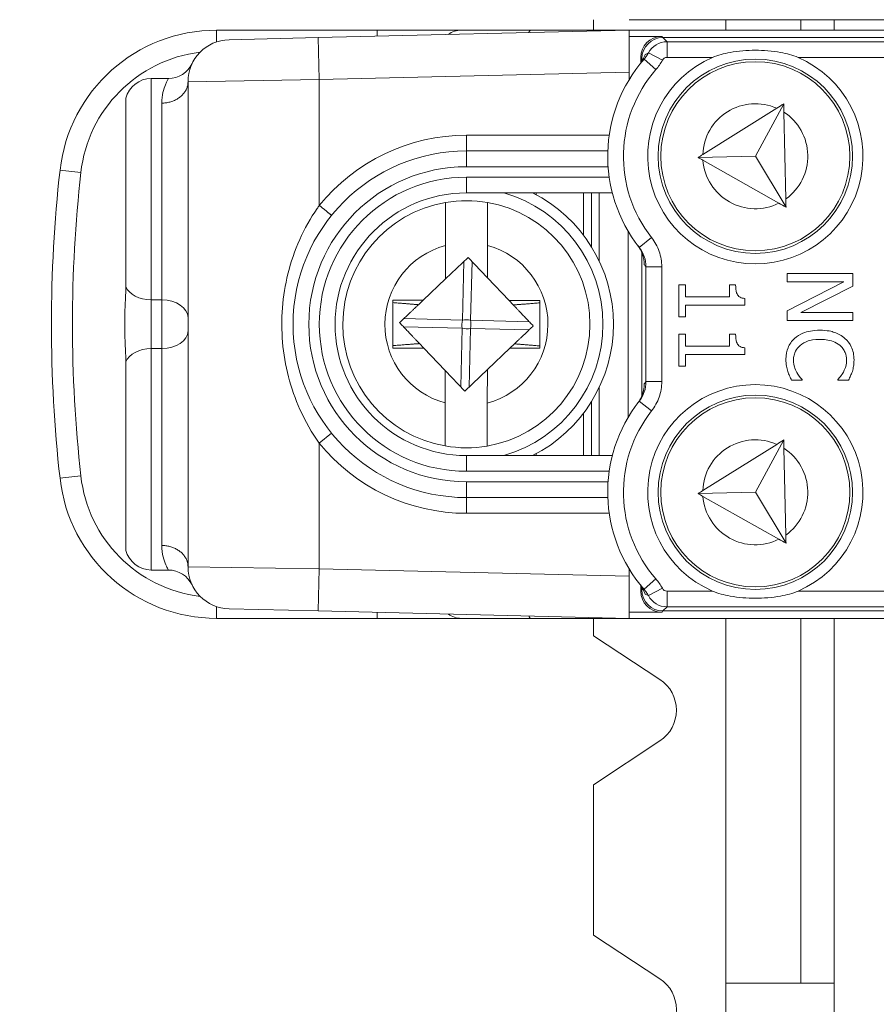
# Model space of a CAD drawing. Units: inches. Extents: x 0.5 to 49.8, y 0.5 to 38.3.
# Drawn here: x 41.9 to 42.7, y 22.5 to 23.4 of the extents above; entities that cross this region are included whole.
import ezdxf

# ---------------------------------------------------------------- set-up
doc = ezdxf.new("R2010")
doc.units = ezdxf.units.IN
doc.header["$LTSCALE"] = 4.571429
doc.header["$MEASUREMENT"] = 0
for name, color, linetype, lineweight in [('Dimension (ANSI)', 7, 'Continuous', 5), ('Hatch (ANSI)', 7, 'Continuous', 5), ('Visible (ANSI)', 7, 'Continuous', 5), ('Visible Narrow (ANSI)', 7, 'Continuous', 5)]:
    doc.layers.add(name, color=color, linetype=linetype, lineweight=lineweight)
doc.styles.add('Note Text (ANSI)', font='tahoma.ttf')
doc.dimstyles.new('Default (ANSI)', dxfattribs={"dimscale": 4.571429, "dimtxt": 0.045, "dimasz": 0.096, "dimexe": 0.063, "dimexo": 0.001, "dimgap": 0.031, "dimtad": 0, "dimtih": 1, "dimtoh": 1, "dimrnd": 1e-08, "dimzin": 4, "dimdsep": 46, "dimtxsty": 'Note Text (ANSI)', "dimblk": 'Filled-2', "dimcen": 0.09, "dimdle": 0.394, "dimclrd": 256, "dimclre": 256, "dimclrt": 256, "dimadec": 0, "dimazin": 1, "dimtfac": 2.666667, "dimtofl": 0, "dimtmove": 0, "dimatfit": 3, "dimldrblk": 'Filled-1', "dimfxl": 1, "dimtolj": 1, "dimtzin": 4, "dimlwd": -1, "dimlwe": -1, "dimarcsym": 0})

# ---------------------------------------------------------------- blocks, each defined once
blk = doc.blocks.new('Filled-2')
at = {"color": 0}
for p, q in [((0, 0), (-1, 0.1042)), ((-1, 0.1042), (-1, -0.1042)), ((-1, 0), (0, 0)), ((-1, -0.1042), (0, 0))]:
    blk.add_line(p, q, dxfattribs=at)
at = {"color": 0, "flags": 128}
blk.add_lwpolyline([(-1, -0.1042), (0, 0), (-1, 0.1042), (-1, -0.1042)], dxfattribs=at)
at = {"color": 0}
blk.add_solid([(-1, -0.1042), (0, 0), (-1, 0.1042), (-1, -0.1042)], dxfattribs=at)
blk = doc.blocks.new('*D27')
at = {"layer": 'Defpoints', "color": 0, "transparency": 16777216}
for p in [(44.78809, 26.30607), (41.52037, 24.5495), (44.78809, 18.56525)]:
    blk.add_point(p, dxfattribs=at)
at = {"layer": 'Dimension (ANSI)', "transparency": 16777216}
for p, q in [((41.52037, 24.55407), (41.52037, 26.59407)), ((44.78809, 18.56982), (44.78809, 26.59407)), ((41.95922, 26.30607), (42.6989, 26.30607)), ((44.34923, 26.30607), (43.60955, 26.30607))]:
    blk.add_line(p, q, dxfattribs=at)
at = {"layer": 'Dimension (ANSI)', "transparency": 16777216, "xscale": 0.4388571466718404, "yscale": 0.4388571466718404, "zscale": 0.4388571466718404, "rotation": 180}
blk.add_blockref('Filled-2', (41.52037, 26.30607), dxfattribs=at)
at = {"layer": 'Dimension (ANSI)', "transparency": 16777216, "xscale": 0.4388571466718404, "yscale": 0.4388571466718404, "zscale": 0.4388571466718404}
blk.add_blockref('Filled-2', (44.78809, 26.30607), dxfattribs=at)
at = {"layer": 'Dimension (ANSI)', "transparency": 16777216, "insert": (43.15423, 26.30607), "char_height": 0.205714, "attachment_point": 5, "style": 'Note Text (ANSI)'}
blk.add_mtext('\\A1; 3.27\\P[83]', dxfattribs=at)
blk = doc.blocks.new('Filled-1')
at = {"color": 0}
for p, q in [((0, 0), (-1, 0.1667)), ((-1, 0.1667), (-1, -0.1667)), ((-1, 0), (0, 0)), ((-1, -0.1667), (0, 0))]:
    blk.add_line(p, q, dxfattribs=at)
at = {"color": 0, "flags": 128}
blk.add_lwpolyline([(-1, -0.1667), (0, 0), (-1, 0.1667), (-1, -0.1667)], dxfattribs=at)
at = {"color": 0}
blk.add_solid([(-1, -0.1667), (0, 0), (-1, 0.1667), (-1, -0.1667)], dxfattribs=at)
blk = doc.blocks.new('*D28')
at = {"layer": 'Defpoints', "color": 0, "transparency": 16777216}
for p in [(41.23465, 24.5495), (40.562, 18.56525), (44.50237, 18.56525)]:
    blk.add_point(p, dxfattribs=at)
at = {"layer": 'Dimension (ANSI)', "transparency": 16777216}
for p, q in [((41.23008, 24.5495), (40.274, 24.5495)), ((40.562, 24.11064), (40.562, 22.00743)), ((40.562, 19.0041), (40.562, 21.10732)), ((44.4978, 18.56525), (40.274, 18.56525))]:
    blk.add_line(p, q, dxfattribs=at)
at = {"layer": 'Dimension (ANSI)', "transparency": 16777216, "xscale": 0.4388571466718404, "yscale": 0.4388571466718404, "zscale": 0.4388571466718404}
for p, rotation in [((40.562, 24.5495), 90), ((40.562, 18.56525), 270)]:
    blk.add_blockref('Filled-2', p, dxfattribs=dict(at, rotation=rotation))
at = {"layer": 'Dimension (ANSI)', "transparency": 16777216, "insert": (40.562, 21.55737), "char_height": 0.205714, "attachment_point": 5, "style": 'Note Text (ANSI)'}
blk.add_mtext('\\A1; 5.98\\P[152]', dxfattribs=at)

msp = doc.modelspace()

# ---------------------------------------------------------------- hatches: boundary and pattern name
at = {"layer": 'Hatch (ANSI)'}
h = msp.add_hatch(dxfattribs=at)
h.set_pattern_fill('ANSI31', color=256, scale=4.5714, angle=90, style=0)
edge = h.paths.add_edge_path()
edge.add_spline(control_points=[(44.21186, 25.26987), (44.21186, 25.27817), (44.21186, 25.28646), (44.21186, 25.30313), (44.21186, 25.3115), (44.21187, 25.31987)], knot_values=[-0.127, -0.127, -0.127, -0.127, -0.063783, -0.063783, 0, 0, 0, 0], degree=3, periodic=0)
edge.add_spline(control_points=[(44.21187, 25.31987), (44.21187, 25.32046), (44.2118, 25.32104), (44.21152, 25.32224), (44.21131, 25.32284), (44.21039, 25.32475), (44.20944, 25.32594), (44.20642, 25.3288), (44.20375, 25.33041), (44.19531, 25.33375), (44.1889, 25.33487), (44.18228, 25.33487)], knot_values=[-0.113871, -0.113871, -0.113871, -0.113871, -0.106914, -0.106914, -0.099398, -0.099398, -0.081829, -0.081829, -0.050414, -0.050414, 0, 0, 0, 0], degree=3, periodic=0)
edge.add_line((44.18228, 25.33487), (44.10647, 25.33487))
edge.add_line((44.10647, 25.33487), (44.10647, 25.42487))
edge.add_line((44.10647, 25.42487), (44.10647, 25.53487))
edge.add_line((44.10647, 25.53487), (43.53735, 25.53487))
edge.add_spline(control_points=[(43.53735, 25.53487), (43.4658, 25.53487), (43.39817, 25.53394), (43.2863, 25.5329), (43.25763, 25.53268), (43.21418, 25.53246), (43.20037, 25.53241), (43.17882, 25.53236), (43.17116, 25.53235), (43.157, 25.53234), (43.15052, 25.53234), (43.13626, 25.53235), (43.12851, 25.53237), (43.10644, 25.53242), (43.09222, 25.53247), (43.01155, 25.53289), (42.9466, 25.53366), (42.85073, 25.53456), (42.81014, 25.53487), (42.77111, 25.53487)], knot_values=[-1.836532, -1.836532, -1.836532, -1.836532, -1.286057, -1.286057, -1.085912, -1.085912, -0.991978, -0.991978, -0.940053, -0.940053, -0.896118, -0.896118, -0.843529, -0.843529, -0.746722, -0.746722, -0.297484, -0.297484, -0.000039, -0.000039, -0.000039, -0.000039], degree=3, periodic=0)
edge.add_line((42.77111, 25.53487), (42.20201, 25.53487))
edge.add_line((42.20201, 25.53487), (42.20201, 25.42487))
edge.add_line((42.20201, 25.42487), (42.20201, 25.33487))
edge.add_line((42.20201, 25.33487), (42.12611, 25.33487))
edge.add_spline(control_points=[(42.12611, 25.33487), (42.12242, 25.33487), (42.11865, 25.33452), (42.1109, 25.33294), (42.10721, 25.33163), (42.10221, 25.32883), (42.10054, 25.32756), (42.09841, 25.32522), (42.09766, 25.32414), (42.09677, 25.32196), (42.09655, 25.32093), (42.09655, 25.31987)], knot_values=[-0.071383, -0.071383, -0.071383, -0.071383, -0.053075, -0.053075, -0.032132, -0.032132, -0.01794, -0.01794, -0.008067, -0.008067, 0, 0, 0, 0], degree=3, periodic=0)
edge.add_line((42.09655, 25.31987), (42.09654, 25.26987))
edge.add_spline(control_points=[(42.09654, 25.26987), (42.09654, 25.26928), (42.09661, 25.26869), (42.09689, 25.26749), (42.09711, 25.26688), (42.09804, 25.26494), (42.09902, 25.26374), (42.10209, 25.26087), (42.10479, 25.25926), (42.11324, 25.25596), (42.11959, 25.25487), (42.12614, 25.25487)], knot_values=[-0.113851, -0.113851, -0.113851, -0.113851, -0.106856, -0.106856, -0.09929, -0.09929, -0.081536, -0.081536, -0.049915, -0.049915, -0.000014, -0.000014, -0.000014, -0.000014], degree=3, periodic=0)
edge.add_line((42.12614, 25.25487), (42.26682, 25.25487))
edge.add_line((42.26682, 25.25487), (42.26682, 25.21733))
edge.add_spline(control_points=[(42.26682, 25.21733), (42.26682, 25.21175), (42.26735, 25.20622), (42.26943, 25.19532), (42.27095, 25.19003), (42.27292, 25.18487)], knot_values=[-0.086118, -0.086118, -0.086118, -0.086118, -0.043648, -0.043648, -0.001599, -0.001599, -0.001599, -0.001599], degree=3, periodic=0)
edge.add_line((42.27292, 25.18487), (44.03553, 25.18487))
edge.add_spline(control_points=[(44.03553, 25.18487), (44.0375, 25.19003), (44.03902, 25.19532), (44.0411, 25.20622), (44.04163, 25.21175), (44.04163, 25.21733)], knot_values=[-0.084506, -0.084506, -0.084506, -0.084506, -0.042459, -0.042459, 0, 0, 0, 0], degree=3, periodic=0)
edge.add_line((44.04163, 25.21733), (44.04164, 25.25487))
edge.add_line((44.04164, 25.25487), (44.18229, 25.25487))
edge.add_spline(control_points=[(44.18229, 25.25487), (44.18602, 25.25487), (44.18982, 25.25523), (44.19757, 25.25682), (44.20124, 25.25813), (44.20601, 25.2608), (44.20776, 25.26205), (44.21001, 25.26452), (44.21076, 25.26561), (44.21165, 25.26779), (44.21187, 25.26881), (44.21186, 25.26987)], knot_values=[-0.082126, -0.082126, -0.082126, -0.082126, -0.059284, -0.059284, -0.033533, -0.033533, -0.017928, -0.017928, -0.008065, -0.008065, 0, 0, 0, 0], degree=3, periodic=0)
edge = h.paths.add_edge_path()
edge.add_spline(control_points=[(42.09654, 17.84487), (42.09654, 17.83657), (42.09654, 17.82828), (42.09654, 17.81161), (42.09654, 17.80324), (42.09655, 17.79487)], knot_values=[-0.127001, -0.127001, -0.127001, -0.127001, -0.063783, -0.063783, -0.000001, -0.000001, -0.000001, -0.000001], degree=3, periodic=0)
edge.add_spline(control_points=[(42.09655, 17.79487), (42.09655, 17.79428), (42.09662, 17.79369), (42.0969, 17.79249), (42.09711, 17.79188), (42.09805, 17.78995), (42.09902, 17.78875), (42.10209, 17.78587), (42.1048, 17.78426), (42.11324, 17.78096), (42.11959, 17.77987), (42.12614, 17.77987)], knot_values=[-0.113834, -0.113834, -0.113834, -0.113834, -0.106844, -0.106844, -0.099282, -0.099282, -0.081537, -0.081537, -0.049911, -0.049911, -0.00002, -0.00002, -0.00002, -0.00002], degree=3, periodic=0)
edge.add_line((42.12614, 17.77987), (42.20209, 17.77987))
edge.add_line((42.20209, 17.77987), (42.20209, 17.67987))
edge.add_line((42.20209, 17.67987), (42.20209, 17.57987))
edge.add_line((42.20209, 17.57987), (42.7711, 17.57987))
edge.add_spline(control_points=[(42.7711, 17.57987), (42.84265, 17.57987), (42.91028, 17.58081), (43.02216, 17.58184), (43.05083, 17.58206), (43.09428, 17.58228), (43.10808, 17.58233), (43.12963, 17.58238), (43.13729, 17.58239), (43.15145, 17.5824), (43.15793, 17.5824), (43.17219, 17.58239), (43.17994, 17.58238), (43.20201, 17.58233), (43.21623, 17.58227), (43.2969, 17.58185), (43.36185, 17.58109), (43.45772, 17.58018), (43.49831, 17.57987), (43.53734, 17.57987)], knot_values=[-1.836532, -1.836532, -1.836532, -1.836532, -1.286057, -1.286057, -1.085912, -1.085912, -0.991978, -0.991978, -0.940053, -0.940053, -0.896118, -0.896118, -0.843529, -0.843529, -0.746722, -0.746722, -0.297483, -0.297483, -0.000039, -0.000039, -0.000039, -0.000039], degree=3, periodic=0)
edge.add_line((43.53734, 17.57987), (44.10636, 17.57987))
edge.add_line((44.10636, 17.57987), (44.10636, 17.67987))
edge.add_line((44.10636, 17.67987), (44.10636, 17.77987))
edge.add_line((44.10636, 17.77987), (44.18231, 17.77987))
edge.add_spline(control_points=[(44.18231, 17.77987), (44.18602, 17.77987), (44.18979, 17.78022), (44.19755, 17.78181), (44.20124, 17.78311), (44.20625, 17.78591), (44.20791, 17.78719), (44.21004, 17.78952), (44.21079, 17.79061), (44.21168, 17.79279), (44.2119, 17.79381), (44.21191, 17.79487)], knot_values=[-0.071427, -0.071427, -0.071427, -0.071427, -0.053065, -0.053065, -0.032121, -0.032121, -0.017932, -0.017932, -0.008063, -0.008063, 0, 0, 0, 0], degree=3, periodic=0)
edge.add_line((44.21191, 17.79487), (44.21191, 17.84487))
edge.add_spline(control_points=[(44.21191, 17.84487), (44.21191, 17.84547), (44.21184, 17.84605), (44.21156, 17.84726), (44.21134, 17.84786), (44.21041, 17.8498), (44.20943, 17.851), (44.20636, 17.85387), (44.20366, 17.85548), (44.19521, 17.85878), (44.18886, 17.85987), (44.18232, 17.85987)], knot_values=[-0.113833, -0.113833, -0.113833, -0.113833, -0.106838, -0.106838, -0.099272, -0.099272, -0.081517, -0.081517, -0.049896, -0.049896, -0.000001, -0.000001, -0.000001, -0.000001], degree=3, periodic=0)
edge.add_line((44.18232, 17.85987), (44.04147, 17.85987))
edge.add_line((44.04147, 17.85987), (44.04148, 17.89742))
edge.add_spline(control_points=[(44.04148, 17.89742), (44.04148, 17.90299), (44.04094, 17.90853), (44.03886, 17.91942), (44.03733, 17.92472), (44.03537, 17.92987)], knot_values=[-0.08612, -0.08612, -0.08612, -0.08612, -0.043652, -0.043652, -0.001597, -0.001597, -0.001597, -0.001597], degree=3, periodic=0)
edge.add_line((44.03537, 17.92987), (42.27308, 17.92987))
edge.add_spline(control_points=[(42.27308, 17.92987), (42.27112, 17.92472), (42.26959, 17.91942), (42.26751, 17.90852), (42.26698, 17.90299), (42.26698, 17.89742)], knot_values=[-0.084506, -0.084506, -0.084506, -0.084506, -0.042459, -0.042459, 0, 0, 0, 0], degree=3, periodic=0)
edge.add_line((42.26698, 17.89742), (42.26698, 17.85987))
edge.add_line((42.26698, 17.85987), (42.12614, 17.85987))
edge.add_spline(control_points=[(42.12614, 17.85987), (42.12243, 17.85987), (42.11865, 17.85952), (42.1109, 17.85794), (42.1072, 17.85663), (42.1022, 17.85383), (42.10053, 17.85256), (42.0984, 17.85022), (42.09765, 17.84914), (42.09676, 17.84696), (42.09654, 17.84593), (42.09654, 17.84487)], knot_values=[-0.071431, -0.071431, -0.071431, -0.071431, -0.053071, -0.053071, -0.032129, -0.032129, -0.017938, -0.017938, -0.008066, -0.008066, 0, 0, 0, 0], degree=3, periodic=0)

# ---------------------------------------------------------------- linework, layer by layer
at = {"layer": 'Visible (ANSI)'}
for p, q in [((42.46518, 23.42737), (42.46518, 23.43737)), ((43.80918, 23.43737), (42.49928, 23.43737)), ((42.66268, 23.43737), (42.66268, 23.42737)), ((42.25923, 23.42737), (42.10646, 23.42737)), ((42.11827, 23.4183), (42.20327, 23.42032)), ((42.49923, 23.42737), (42.20327, 23.42032)), ((42.33923, 23.42737), (42.25923, 23.42737)), ((42.33923, 23.42737), (42.40593, 23.42737)), ((42.49928, 23.42737), (42.40593, 23.42737)), ((42.49923, 23.42737), (42.49923, 23.38736)), ((42.49928, 23.42737), (42.49923, 23.42737)), ((42.49923, 23.42144), (42.49928, 23.42144)), ((43.80918, 23.42737), (42.49928, 23.42737)), ((42.49928, 23.42144), (42.49928, 23.42737)), ((42.53016, 23.42144), (42.49928, 23.42144)), ((43.77723, 23.42037), (42.53122, 23.42037)), ((42.51016, 23.40144), (42.51016, 23.39604)), ((42.51123, 23.40037), (42.51123, 23.39765)), ((42.06059, 23.38137), (42.04423, 23.38137)), ((42.49923, 23.38045), (42.49923, 23.38736)), ((42.07923, 23.37831), (42.07923, 22.91643)), ((42.02002, 23.36262), (42.02002, 23.1832)), ((42.64622, 23.3572), (42.61936, 23.30737)), ((42.63958, 23.35304), (42.56925, 23.30901)), ((42.64826, 23.26666), (42.6464, 23.34934)), ((42.47881, 23.31237), (42.34423, 23.31237)), ((42.61936, 23.30737), (42.56467, 23.30614)), ((42.64844, 23.2588), (42.61936, 23.30737)), ((42.56938, 23.30348), (42.64161, 23.26266)), ((42.34423, 23.27237), (42.48316, 23.27237)), ((42.41073, 23.27237), (42.41073, 23.27057)), ((42.45573, 23.23203), (42.45573, 23.27237)), ((42.46323, 23.22112), (42.46323, 23.27237)), ((42.47073, 23.27237), (42.47073, 23.20735)), ((42.49823, 23.05878), (42.49823, 23.23596)), ((42.3243, 23.19054), (42.32436, 23.22241)), ((42.36437, 23.22233), (42.36431, 23.19153)), ((42.51123, 23.21548), (42.51123, 23.07926)), ((42.34577, 23.21099), (42.3243, 23.19054)), ((42.36431, 23.19153), (42.34577, 23.21099)), ((42.71207, 23.19561), (42.64948, 23.19561)), ((42.64948, 23.19561), (42.64948, 23.18785)), ((42.71207, 23.18379), (42.71207, 23.19561)), ((42.3243, 23.19054), (42.30294, 23.1702)), ((42.38477, 23.17005), (42.36431, 23.19153)), ((42.5528, 23.18486), (42.54641, 23.18486)), ((42.54641, 23.18486), (42.54641, 23.15432)), ((42.5528, 23.1735), (42.5528, 23.18486)), ((42.60048, 23.18486), (42.59475, 23.18486)), ((42.59475, 23.18486), (42.59475, 23.1735)), ((42.64948, 23.18785), (42.70345, 23.18785)), ((42.70345, 23.18785), (42.64948, 23.16015)), ((42.66251, 23.15858), (42.71207, 23.18379)), ((42.27427, 23.17025), (42.27418, 23.12475)), ((42.30294, 23.1702), (42.27427, 23.17025)), ((42.30294, 23.1702), (42.29855, 23.16601)), ((42.41427, 23.16999), (42.38477, 23.17005)), ((42.38886, 23.16576), (42.38477, 23.17005)), ((42.41418, 23.12449), (42.41427, 23.16999)), ((42.59475, 23.1735), (42.5528, 23.1735)), ((42.60921, 23.16543), (42.60921, 23.17192)), ((42.01923, 23.1593), (42.01923, 23.13544)), ((42.5528, 23.15432), (42.5528, 23.16543)), ((42.5528, 23.16543), (42.60921, 23.16543)), ((42.64948, 23.16015), (42.64948, 23.15082)), ((42.71207, 23.15858), (42.66251, 23.15858)), ((42.71207, 23.15082), (42.71207, 23.15858)), ((42.54641, 23.15432), (42.5528, 23.15432)), ((42.64948, 23.15082), (42.71207, 23.15082)), ((42.5528, 23.13788), (42.54641, 23.13788)), ((42.54641, 23.13788), (42.54641, 23.10735)), ((42.5528, 23.12652), (42.5528, 23.13788)), ((42.60048, 23.13788), (42.59475, 23.13788)), ((42.59475, 23.13788), (42.59475, 23.12652)), ((42.29959, 23.12898), (42.30368, 23.12469)), ((42.38551, 23.12455), (42.3899, 23.12873)), ((42.27418, 23.12475), (42.30368, 23.12469)), ((42.30368, 23.12469), (42.32414, 23.10321)), ((42.36415, 23.1042), (42.38551, 23.12455)), ((42.38551, 23.12455), (42.41418, 23.12449)), ((42.59475, 23.12652), (42.5528, 23.12652)), ((42.60921, 23.11846), (42.60921, 23.12495)), ((42.02002, 23.11154), (42.02002, 22.93212)), ((42.5528, 23.10735), (42.5528, 23.11846)), ((42.5528, 23.11846), (42.60921, 23.11846)), ((42.32409, 23.07241), (42.32414, 23.10321)), ((42.32414, 23.10321), (42.34268, 23.08375)), ((42.34268, 23.08375), (42.36415, 23.1042)), ((42.36415, 23.1042), (42.36409, 23.07234)), ((42.54641, 23.10735), (42.5528, 23.10735)), ((42.65374, 23.09421), (42.66368, 23.09421)), ((42.66368, 23.09421), (42.66368, 23.09482)), ((42.69787, 23.09487), (42.69787, 23.09421)), ((42.69787, 23.09421), (42.70791, 23.09421)), ((42.47073, 23.08739), (42.47073, 23.02237)), ((42.46323, 23.02237), (42.46323, 23.07362)), ((42.45573, 23.02237), (42.45573, 23.06271)), ((42.64622, 23.0372), (42.61936, 22.98737)), ((42.63958, 23.03304), (42.56925, 22.98901)), ((42.64826, 22.94666), (42.6464, 23.02934)), ((42.48316, 23.02237), (42.34423, 23.02237)), ((42.41073, 23.02417), (42.41073, 23.02237)), ((42.34423, 22.98237), (42.47881, 22.98237)), ((42.61936, 22.98737), (42.56467, 22.98614)), ((42.56938, 22.98348), (42.64161, 22.94266)), ((42.64844, 22.9388), (42.61936, 22.98737)), ((42.06059, 22.91337), (42.04423, 22.91337)), ((42.49923, 22.90738), (42.49923, 22.91429)), ((42.49923, 22.90738), (42.49923, 22.86737)), ((42.51016, 22.89871), (42.51016, 22.8933)), ((42.51123, 22.89709), (42.51123, 22.89437)), ((42.20327, 22.87442), (42.11827, 22.87644)), ((42.10646, 22.86737), (42.25923, 22.86737)), ((42.20327, 22.87442), (42.49923, 22.86737)), ((42.25923, 22.86737), (42.33923, 22.86737)), ((42.40593, 22.86737), (42.33923, 22.86737)), ((42.40593, 22.86737), (42.49928, 22.86737)), ((42.46518, 22.85079), (42.46518, 22.86737)), ((42.49923, 22.87331), (42.49928, 22.87331)), ((42.49928, 22.86737), (42.49923, 22.86737)), ((42.49928, 22.87331), (42.53016, 22.87331)), ((42.49928, 22.86737), (42.49928, 22.87331)), ((43.80918, 22.86737), (42.49928, 22.86737)), ((42.53122, 22.87437), (43.77723, 22.87437)), ((42.66268, 22.86737), (42.66268, 22.51987)), ((42.46518, 22.85079), (42.52842, 22.80909)), ((42.52842, 22.75065), (42.46518, 22.70895)), ((42.46518, 22.56579), (42.46518, 22.70895)), ((42.46518, 22.56579), (42.52842, 22.52409)), ((42.59118, 22.51987), (42.59118, 22.46987)), ((42.59118, 22.51987), (42.66268, 22.51987)), ((42.66268, 22.51987), (42.69418, 22.51987)), ((42.69418, 22.46987), (42.69418, 22.51987))]:
    msp.add_line(p, q, dxfattribs=at)
for centre, radius in [((42.61923, 23.30737), 0.0925), ((42.61923, 23.30737), 0.09), ((42.61923, 22.98737), 0.0925), ((42.61923, 22.98737), 0.09)]:
    msp.add_circle(centre, radius, dxfattribs=at)
for centre, radius, start, end in [((42.10646, 23.27737), 0.15, 90, 173.63156), ((42.33923, 23.40737), 0.02, 90, 127.33745), ((42.11923, 23.37831), 0.04, 91.3639, 180), ((42.61923, 23.30737), 0.1025, 113.40083, 66.59917), ((42.06059, 23.40637), 0.025, 270, 334.426), ((42.61923, 23.30737), 0.1405, 138.88769, 218.15242), ((42.04423, 23.35637), 0.025, 90, 165.52249), ((42.34423, 23.14737), 0.165, 90, 270), ((43.27123, 23.14737), 1.322, 173.63156, 186.36844), ((42.34423, 23.14737), 0.125, 90, 270), ((42.34423, 23.14737), 0.14, 296.7655, 63.2345), ((42.34423, 23.14737), 0.11762, 99.68845, 260.10383), ((42.34423, 23.14737), 0.11762, 80.10383, 99.68845), ((42.34423, 23.14737), 0.11762, 279.68845, 80.10383), ((42.61923, 22.98737), 0.1025, 293.40083, 246.59917), ((42.61923, 22.98737), 0.1405, 141.84758, 221.11231), ((42.34423, 23.14737), 0.11762, 260.10383, 279.68845), ((42.10646, 23.01737), 0.15, 186.36844, 270), ((42.04423, 22.93837), 0.025, 194.47751, 270), ((42.06059, 22.88837), 0.025, 25.574, 90), ((42.11923, 22.91643), 0.04, 180, 268.6361), ((42.33923, 22.88737), 0.02, 232.66255, 270), ((42.50915, 22.77987), 0.035, 303.3985, 56.6015), ((42.50915, 22.49487), 0.035, 303.3985, 56.6015)]:
    msp.add_arc(centre, radius, start, end, dxfattribs=at)
for centre, major_axis in [((42.53016, 23.40143), (-0.01415, 0.01415)), ((42.53123, 23.40037), (-0.01415, 0.01415)), ((42.53123, 22.89438), (-0.01415, -0.01415)), ((42.53016, 22.89331), (-0.01415, -0.01415))]:
    msp.add_ellipse(centre, major_axis=major_axis, ratio=0.999695, start_param=5.497939, end_param=7.068431, dxfattribs=at)
for points, knots in [([(42.51437, 23.40434), (42.51382, 23.40275), (42.51311, 23.40103), (42.51174, 23.39849), (42.51127, 23.3977), (42.51025, 23.39614), (42.50971, 23.39539), (42.50913, 23.39466)], [0, 0, 0, 0, 0.01649179, 0.01649179, 0.02392911, 0.02392911, 0.03103239, 0.03103239, 0.03103239, 0.03103239]), ([(42.57852, 23.40144), (42.58366, 23.40367), (42.5893, 23.40514), (42.60318, 23.40766), (42.61154, 23.40824), (42.62691, 23.40824), (42.63527, 23.40766), (42.64915, 23.40514), (42.65479, 23.40367), (42.65993, 23.40144)], [0.1824809, 0.1824809, 0.1824809, 0.1824809, 0.2249394, 0.2249394, 0.2835052, 0.2835052, 0.3420711, 0.3420711, 0.3845296, 0.3845296, 0.3845296, 0.3845296]), ([(42.32436, 23.22241), (42.32437, 23.22753), (42.32438, 23.23357), (42.32439, 23.24295), (42.3244, 23.24797), (42.32442, 23.25504), (42.32442, 23.25836), (42.32443, 23.26216), (42.32443, 23.26331), (42.32443, 23.26331)], [0.4635785, 0.4635785, 0.4635785, 0.4635785, 0.5026436, 0.5026436, 0.540817, 0.540817, 0.5784789, 0.5784789, 0.6158595, 0.6158595, 0.6158595, 0.6158595]), ([(42.36444, 23.26324), (42.36444, 23.26324), (42.36444, 23.26208), (42.36443, 23.25829), (42.36443, 23.25497), (42.36441, 23.2479), (42.3644, 23.24288), (42.36439, 23.2335), (42.36438, 23.22746), (42.36437, 23.22233)], [0, 0, 0, 0, 0.0373805, 0.0373805, 0.0750424, 0.0750424, 0.1132158, 0.1132158, 0.1522809, 0.1522809, 0.1522809, 0.1522809]), ([(42.50723, 23.22253), (42.50816, 23.22131), (42.50896, 23.22005), (42.51056, 23.21714), (42.51125, 23.21553), (42.5129, 23.21081), (42.51349, 23.20744), (42.51357, 23.20407)], [0, 0, 0, 0, 0.01170071, 0.01170071, 0.02682345, 0.02682345, 0.05911793, 0.05911793, 0.05911793, 0.05911793]), ([(42.60921, 23.17192), (42.60836, 23.17199), (42.60751, 23.17212), (42.60598, 23.17253), (42.60529, 23.17279), (42.60395, 23.17354), (42.60334, 23.17402), (42.60254, 23.17499), (42.60197, 23.17577), (42.60072, 23.17945), (42.60048, 23.18218), (42.60048, 23.18486)], [-0.1048981, -0.1048981, -0.1048981, -0.1048981, -0.0795755, -0.0795755, -0.0577188, -0.0577188, -0.0340306, -0.0340306, -0.0203796, -0.0203796, 0, 0, 0, 0]), ([(42.01923, 23.1593), (42.01923, 23.15934), (42.01923, 23.15939), (42.01923, 23.16104), (42.01926, 23.16264), (42.01948, 23.16874), (42.02002, 23.17514), (42.02002, 23.1832)], [-0.00041815, -0.00041815, -0.00041815, -0.00041815, 0, 0, 0.01489088, 0.01489088, 0.05746518, 0.05746518, 0.05746518, 0.05746518]), ([(42.60921, 23.12495), (42.60836, 23.12502), (42.60751, 23.12515), (42.60598, 23.12556), (42.60529, 23.12582), (42.60395, 23.12656), (42.60334, 23.12705), (42.60254, 23.12801), (42.60197, 23.12879), (42.60072, 23.13247), (42.60048, 23.13521), (42.60048, 23.13788)], [-0.1048981, -0.1048981, -0.1048981, -0.1048981, -0.0795755, -0.0795755, -0.0577188, -0.0577188, -0.0340306, -0.0340306, -0.0203796, -0.0203796, 0, 0, 0, 0]), ([(42.68072, 23.14169), (42.67399, 23.14169), (42.6688, 23.14058), (42.66165, 23.13762), (42.65892, 23.13599), (42.65658, 23.13383)], [-0.05898785, -0.05898785, -0.05898785, -0.05898785, -0.02430964, -0.02430964, 0, 0, 0, 0]), ([(42.70457, 23.13388), (42.70159, 23.1365), (42.69817, 23.1384), (42.69215, 23.14047), (42.68782, 23.14169), (42.68072, 23.14169)], [-0.1434093, -0.1434093, -0.1434093, -0.1434093, -0.0540704, -0.0540704, 0, 0, 0, 0]), ([(42.02002, 23.11154), (42.02002, 23.11955), (42.0195, 23.12581), (42.01927, 23.13175), (42.01923, 23.13352), (42.01923, 23.13535), (42.01923, 23.1354), (42.01923, 23.13544)], [0.0322915, 0.0322915, 0.0322915, 0.0322915, 0.1305355, 0.1305355, 0.1716075, 0.1716075, 0.1726469, 0.1726469, 0.1726469, 0.1726469]), ([(42.65658, 23.13383), (42.65523, 23.13259), (42.65402, 23.13123), (42.65194, 23.12822), (42.65109, 23.12662), (42.64937, 23.1223), (42.64836, 23.11863), (42.64836, 23.11369)], [-0.08648425, -0.08648425, -0.08648425, -0.08648425, -0.06205653, -0.06205653, -0.03767598, -0.03767598, 0, 0, 0, 0]), ([(42.6618, 23.12723), (42.6641, 23.12916), (42.6668, 23.13052), (42.67127, 23.13201), (42.67473, 23.13302), (42.68072, 23.13302)], [-0.1253765, -0.1253765, -0.1253765, -0.1253765, -0.0456708, -0.0456708, 0, 0, 0, 0]), ([(42.68072, 23.13302), (42.68445, 23.13302), (42.68888, 23.13259), (42.69554, 23.13015), (42.69774, 23.129), (42.69965, 23.12744)], [-0.05403057, -0.05403057, -0.05403057, -0.05403057, -0.01878067, -0.01878067, 0, 0, 0, 0]), ([(42.71319, 23.11354), (42.71319, 23.11574), (42.71299, 23.11794), (42.7121, 23.12213), (42.71145, 23.12407), (42.7091, 23.12899), (42.70709, 23.13163), (42.70457, 23.13388)], [-0.05842685, -0.05842685, -0.05842685, -0.05842685, -0.04158115, -0.04158115, -0.02576363, -0.02576363, 0, 0, 0, 0]), ([(42.65556, 23.11359), (42.65556, 23.11502), (42.65572, 23.11645), (42.65643, 23.11948), (42.65699, 23.12083), (42.65856, 23.12392), (42.66002, 23.12571), (42.6618, 23.12723)], [-0.03379266, -0.03379266, -0.03379266, -0.03379266, -0.0264543, -0.0264543, -0.01786845, -0.01786845, 0, 0, 0, 0]), ([(42.69965, 23.12744), (42.70075, 23.12649), (42.70175, 23.12543), (42.70346, 23.12311), (42.70416, 23.12187), (42.70564, 23.11834), (42.70609, 23.11601), (42.70609, 23.11359)], [-0.04023857, -0.04023857, -0.04023857, -0.04023857, -0.02922453, -0.02922453, -0.01843596, -0.01843596, 0, 0, 0, 0]), ([(42.64836, 23.11369), (42.64836, 23.11158), (42.64847, 23.10939), (42.64915, 23.10588), (42.64963, 23.10419), (42.65019, 23.10253)], [-0.02722433, -0.02722433, -0.02722433, -0.02722433, -0.01334632, -0.01334632, 0, 0, 0, 0]), ([(42.65866, 23.10146), (42.65771, 23.10318), (42.65699, 23.10504), (42.65618, 23.10786), (42.65556, 23.11012), (42.65556, 23.11359)], [-0.07897756, -0.07897756, -0.07897756, -0.07897756, -0.02638101, -0.02638101, 0, 0, 0, 0]), ([(42.70609, 23.11359), (42.70609, 23.11142), (42.70587, 23.10919), (42.70495, 23.10611), (42.70433, 23.10415), (42.7031, 23.10192)], [-0.05968782, -0.05968782, -0.05968782, -0.05968782, -0.01945563, -0.01945563, 0, 0, 0, 0]), ([(42.71157, 23.10253), (42.71207, 23.10419), (42.71245, 23.10591), (42.71288, 23.1085), (42.71319, 23.11053), (42.71319, 23.11354)], [-0.06769594, -0.06769594, -0.06769594, -0.06769594, -0.02288126, -0.02288126, 0, 0, 0, 0]), ([(42.65019, 23.10253), (42.65065, 23.10106), (42.65121, 23.0995), (42.65252, 23.09682), (42.65313, 23.09552), (42.65374, 23.09421)], [-0.02272093, -0.02272093, -0.02272093, -0.02272093, -0.01097963, -0.01097963, 0, 0, 0, 0]), ([(42.66368, 23.09482), (42.6629, 23.0956), (42.66203, 23.09663), (42.66096, 23.09796), (42.65995, 23.09923), (42.65866, 23.10146)], [-0.05482976, -0.05482976, -0.05482976, -0.05482976, -0.01967361, -0.01967361, 0, 0, 0, 0]), ([(42.7031, 23.10192), (42.70229, 23.10047), (42.70136, 23.09899), (42.69951, 23.09675), (42.69871, 23.09579), (42.69787, 23.09487)], [-0.02216356, -0.02216356, -0.02216356, -0.02216356, -0.00950345, -0.00950345, 0, 0, 0, 0]), ([(42.70791, 23.09421), (42.70865, 23.09558), (42.70934, 23.09697), (42.71029, 23.09912), (42.71095, 23.10063), (42.71157, 23.10253)], [-0.04493782, -0.04493782, -0.04493782, -0.04493782, -0.01520109, -0.01520109, 0, 0, 0, 0]), ([(42.51357, 23.09067), (42.5135, 23.08736), (42.51292, 23.08406), (42.51134, 23.07945), (42.5107, 23.07792), (42.50949, 23.07564), (42.50908, 23.07493), (42.50819, 23.07354), (42.50773, 23.07287), (42.50723, 23.07221)], [0, 0, 0, 0, 0.04262105, 0.04262105, 0.06202862, 0.06202862, 0.07075909, 0.07075909, 0.07915186, 0.07915186, 0.07915186, 0.07915186]), ([(42.32401, 23.0315), (42.32401, 23.0315), (42.32401, 23.03266), (42.32402, 23.03645), (42.32403, 23.03977), (42.32404, 23.04684), (42.32405, 23.05186), (42.32406, 23.06124), (42.32408, 23.06728), (42.32409, 23.07241)], [0, 0, 0, 0, 0.0373805, 0.0373805, 0.0750424, 0.0750424, 0.1132158, 0.1132158, 0.1522809, 0.1522809, 0.1522809, 0.1522809]), ([(42.36409, 23.07234), (42.36409, 23.06721), (42.36407, 23.06117), (42.36406, 23.05179), (42.36405, 23.04677), (42.36404, 23.0397), (42.36403, 23.03638), (42.36402, 23.03259), (42.36402, 23.03143), (42.36402, 23.03143)], [0.4635785, 0.4635785, 0.4635785, 0.4635785, 0.5026436, 0.5026436, 0.540817, 0.540817, 0.5784789, 0.5784789, 0.6158595, 0.6158595, 0.6158595, 0.6158595]), ([(42.50913, 22.90008), (42.51009, 22.89888), (42.51093, 22.89763), (42.51286, 22.8943), (42.51373, 22.89227), (42.51437, 22.8904)], [0, 0, 0, 0, 0.01173622, 0.01173622, 0.0310362, 0.0310362, 0.0310362, 0.0310362]), ([(42.65993, 22.8933), (42.65479, 22.89108), (42.64915, 22.8896), (42.63527, 22.88708), (42.62691, 22.8865), (42.61154, 22.8865), (42.60318, 22.88708), (42.5893, 22.8896), (42.58366, 22.89108), (42.57852, 22.8933)], [0.1824809, 0.1824809, 0.1824809, 0.1824809, 0.2249394, 0.2249394, 0.2835052, 0.2835052, 0.3420711, 0.3420711, 0.3845296, 0.3845296, 0.3845296, 0.3845296])]:
    msp.add_open_spline(points, degree=3, knots=knots, dxfattribs=at)
for points in [[(42.64622, 23.3572), (42.64402, 23.35582), (42.6418, 23.35444), (42.63958, 23.35304)], [(42.6464, 23.34934), (42.64634, 23.35198), (42.64628, 23.3546), (42.64622, 23.3572)], [(42.56925, 23.30901), (42.56772, 23.30805), (42.56619, 23.3071), (42.56467, 23.30614)], [(42.56467, 23.30614), (42.56624, 23.30526), (42.56781, 23.30437), (42.56938, 23.30348)], [(42.64161, 23.26266), (42.6439, 23.26137), (42.64617, 23.26008), (42.64844, 23.2588)], [(42.64844, 23.2588), (42.64838, 23.26141), (42.64832, 23.26403), (42.64826, 23.26666)], [(42.64622, 23.0372), (42.64402, 23.03582), (42.6418, 23.03444), (42.63958, 23.03304)], [(42.6464, 23.02934), (42.64634, 23.03198), (42.64628, 23.0346), (42.64622, 23.0372)], [(42.56925, 22.98901), (42.56772, 22.98805), (42.56619, 22.9871), (42.56467, 22.98614)], [(42.56467, 22.98614), (42.56624, 22.98526), (42.56781, 22.98437), (42.56938, 22.98348)], [(42.64161, 22.94266), (42.6439, 22.94137), (42.64617, 22.94008), (42.64844, 22.9388)], [(42.64844, 22.9388), (42.64838, 22.94141), (42.64832, 22.94403), (42.64826, 22.94666)]]:
    msp.add_open_spline(points, degree=3, dxfattribs=at)
for points, weights in [([(42.29855, 23.16601), (42.2888, 23.16679), (42.27426, 23.16798)], [2.49069827942, 2.16856566931, 1.8100785831]), ([(42.2806, 23.14892), (42.29071, 23.15855), (42.29855, 23.16601)], [1.72953964401, 1.90236950953, 1.99180961123]), ([(42.41426, 23.16773), (42.39892, 23.16652), (42.38886, 23.16576)], [1.8100785831, 2.19251497005, 2.53357718913]), ([(42.38886, 23.16576), (42.39705, 23.15716), (42.40785, 23.14582)], [2.01449331604, 1.92576196357, 1.72953964401]), ([(42.29959, 23.12898), (42.2914, 23.13758), (42.2806, 23.14892)], [2.01449331604, 1.92576196357, 1.72953964401]), ([(42.40785, 23.14582), (42.39774, 23.1362), (42.3899, 23.12873)], [1.72953964401, 1.90236950953, 1.99180961123]), ([(42.27419, 23.12702), (42.28953, 23.12822), (42.29959, 23.12898)], [1.8100785831, 2.19251497005, 2.53357718913]), ([(42.41419, 23.12676), (42.39966, 23.12796), (42.3899, 23.12873)], [1.8100785831, 2.1685656693, 2.49069827941])]:
    msp.add_rational_spline(points, weights, degree=2, dxfattribs=at)
at = {"layer": 'Visible Narrow (ANSI)'}
for p, q in [((42.59118, 23.42737), (42.59118, 23.43737)), ((42.69418, 23.42737), (42.69418, 23.43737)), ((42.10646, 23.41622), (42.10646, 23.42737)), ((42.20423, 23.38034), (42.20327, 23.42032)), ((42.25923, 23.42166), (42.25923, 23.42737)), ((42.53122, 23.42037), (42.53016, 23.42144)), ((42.53516, 23.41644), (42.53122, 23.42037)), ((42.53516, 23.41644), (42.53516, 23.40144)), ((42.74704, 23.41644), (42.53516, 23.41644)), ((42.51016, 23.40144), (42.51123, 23.40037)), ((42.51222, 23.39938), (42.51123, 23.40037)), ((42.51743, 23.40569), (42.53072, 23.39875)), ((42.53516, 23.40144), (42.57852, 23.40144)), ((42.65993, 23.40144), (42.74704, 23.40144)), ((42.51337, 23.39976), (42.52467, 23.38989)), ((42.04423, 23.38137), (42.04423, 23.17059)), ((42.20423, 23.38034), (42.49923, 23.38736)), ((42.20423, 23.38034), (42.07923, 23.37831)), ((42.20423, 23.26051), (42.20423, 23.38034)), ((42.05423, 23.17059), (42.05423, 23.35796)), ((42.34423, 23.31237), (42.34423, 23.32737)), ((42.48016, 23.32737), (42.34423, 23.32737)), ((42.34423, 23.31237), (42.34423, 23.29737)), ((42.34423, 23.29737), (42.47908, 23.29737)), ((41.97726, 23.29179), (41.95738, 23.29401)), ((42.48016, 23.28737), (42.34423, 23.28737)), ((42.34423, 23.28737), (42.34423, 23.27237)), ((42.50874, 23.22058), (42.52054, 23.22984)), ((42.3404, 23.15139), (42.34176, 23.20717)), ((42.3496, 23.20698), (42.34824, 23.1512)), ((42.51516, 23.20203), (42.53016, 23.20203)), ((42.51516, 23.20203), (42.51516, 23.09272)), ((42.53016, 23.09272), (42.53016, 23.20203)), ((42.04423, 23.12416), (42.04423, 23.17059)), ((42.05423, 23.17059), (42.04423, 23.17059)), ((42.05423, 23.17059), (42.05423, 23.12416)), ((42.28462, 23.15274), (42.3404, 23.15139)), ((42.34824, 23.1512), (42.40402, 23.14984)), ((42.34021, 23.14355), (42.28443, 23.1449)), ((42.33885, 23.08777), (42.34021, 23.14355)), ((42.34805, 23.14335), (42.3467, 23.08758)), ((42.40383, 23.142), (42.34805, 23.14335)), ((42.04423, 23.12416), (42.04423, 22.91337)), ((42.05423, 23.12416), (42.04423, 23.12416)), ((42.05423, 22.93678), (42.05423, 23.12416)), ((42.51516, 23.09272), (42.53016, 23.09272)), ((42.50874, 23.07417), (42.52054, 23.0649)), ((42.21589, 23.04366), (42.20423, 23.03423)), ((42.20423, 22.91441), (42.20423, 23.03423)), ((42.34423, 23.00737), (42.34423, 23.02237)), ((42.34423, 23.00737), (42.48016, 23.00737)), ((41.97726, 23.00295), (41.95738, 23.00073)), ((42.47908, 22.99737), (42.34423, 22.99737)), ((42.34423, 22.98237), (42.34423, 22.99737)), ((42.34423, 22.98237), (42.34423, 22.96737)), ((42.34423, 22.96737), (42.48016, 22.96737)), ((42.07923, 22.91643), (42.20423, 22.91441)), ((42.20423, 22.91441), (42.20327, 22.87442)), ((42.49923, 22.90738), (42.20423, 22.91441)), ((42.51337, 22.89499), (42.52467, 22.90485)), ((42.51123, 22.89437), (42.51016, 22.8933)), ((42.51222, 22.89536), (42.51123, 22.89437)), ((42.51743, 22.88905), (42.53072, 22.89599)), ((42.57852, 22.8933), (42.53516, 22.8933)), ((42.53516, 22.8783), (42.53516, 22.8933)), ((42.74704, 22.8933), (42.65993, 22.8933)), ((42.10646, 22.87852), (42.10646, 22.86737)), ((42.53122, 22.87437), (42.53516, 22.8783)), ((42.53516, 22.8783), (42.74704, 22.8783)), ((42.25923, 22.87309), (42.25923, 22.86737)), ((42.53016, 22.87331), (42.53122, 22.87437)), ((42.59118, 22.51987), (42.59118, 22.86737)), ((42.69418, 22.51987), (42.69418, 22.86737))]:
    msp.add_line(p, q, dxfattribs=at)
for centre, radius, start, end in [((42.10646, 23.27737), 0.13, 96.93256, 173.63156), ((42.61923, 23.30737), 0.1255, 138.88769, 218.15242), ((42.61923, 23.30737), 0.05, 65.98338, 178.12028), ((42.61923, 23.30737), 0.05, 305.49752, 57.08071), ((42.34423, 23.14737), 0.18, 90, 141.05756), ((42.34423, 23.14737), 0.15, 90, 270), ((42.61923, 23.30737), 0.05, 184.45794, 296.59484), ((43.27123, 23.14737), 1.302, 173.63156, 186.36844), ((42.34423, 23.14737), 0.14, 90, 270), ((42.34423, 23.14737), 0.13, 285.94237, 74.05763), ((42.34423, 23.14737), 0.07762, 104.83109, 254.96119), ((42.34423, 23.14737), 0.07762, 284.83109, 74.96119), ((42.64922, 23.30737), 0.1705, 217.28993, 218.15988), ((42.64922, 22.98737), 0.1705, 141.84012, 142.71007), ((42.61923, 22.98737), 0.1255, 141.84758, 221.11231), ((42.61923, 22.98737), 0.05, 65.98338, 178.12028), ((42.34423, 23.14737), 0.18, 218.94244, 270), ((42.61923, 22.98737), 0.05, 305.49752, 57.08071), ((42.10646, 23.01737), 0.13, 186.36844, 263.06743), ((42.61923, 22.98737), 0.05, 184.45794, 296.59484)]:
    msp.add_arc(centre, radius, start, end, dxfattribs=at)
for centre, major_axis, ratio, start_param, end_param in [((42.40593, 23.40737), (0, 0.02), 0.258819, 0, 0.481995), ((42.53516, 23.39644), (-0.01414, -0.01414), 0.999848, 3.927143, 5.016874), ((42.53516, 23.39644), (-0.00354, 0.00354), 0.999695, 5.497939, 6.587671), ((42.04423, 23.18741), (-0.025, 0), 0.672897, 0.25268, 1.570796), ((42.05423, 23.15376), (0.025, 0), 0.672897, 0, 1.570796), ((42.34423, 23.14737), (-0.00024, -0.01), 0.426401, 4.309332, 5.115446), ((42.34423, 23.14737), (-0.01, 0.00024), 0.426401, 4.309332, 5.115446), ((42.34423, 23.14737), (0.00024, 0.01), 0.426401, 4.309332, 5.115446), ((42.05423, 23.14098), (0.025, 0), 0.672897, 4.712389, 6.283185), ((42.34423, 23.14737), (0.01, -0.00024), 0.426401, 4.309332, 5.115446), ((42.04423, 23.10733), (-0.025, 0), 0.672897, 4.712389, 6.030505), ((42.53516, 22.8983), (-0.00354, -0.00354), 0.999695, 5.9787, 7.068431), ((42.53516, 22.8983), (0.01414, -0.01414), 0.999848, 4.407904, 5.497635), ((42.40593, 22.88737), (0, -0.02), 0.258819, 5.80119, 6.283185)]:
    msp.add_ellipse(centre, major_axis=major_axis, ratio=ratio, start_param=start_param, end_param=end_param, dxfattribs=at)
for points, knots in [([(42.51743, 23.40569), (42.51687, 23.40463), (42.51626, 23.4036), (42.5149, 23.40162), (42.51416, 23.40066), (42.51337, 23.39976)], [-0.0273046, -0.0273046, -0.0273046, -0.0273046, -0.0136969, -0.0136969, 0, 0, 0, 0]), ([(42.51743, 23.40569), (42.51688, 23.40539), (42.51639, 23.40516), (42.51537, 23.40471), (42.51485, 23.40451), (42.51437, 23.40434)], [-0.6516213, -0.6516213, -0.6516213, -0.6516213, -0.5368589, -0.5368589, -0.3949595, -0.3949595, -0.3949595, -0.3949595]), ([(42.52467, 23.38989), (42.52585, 23.39125), (42.52696, 23.39267), (42.52898, 23.39563), (42.5299, 23.39717), (42.53072, 23.39875)], [0, 0, 0, 0, 0.0136969, 0.0136969, 0.0273046, 0.0273046, 0.0273046, 0.0273046]), ([(42.06058, 23.38137), (42.06053, 23.38136), (42.05927, 23.37932), (42.05606, 23.37141), (42.05423, 23.36551), (42.05423, 23.35796)], [0.60257, 0.60257, 0.60257, 0.60257, 0.7216806, 0.7216806, 0.8404633, 0.8404633, 0.8404633, 0.8404633]), ([(42.05423, 23.35796), (42.05488, 23.35796), (42.05553, 23.35798), (42.05684, 23.35806), (42.05749, 23.35812), (42.05878, 23.35829), (42.05943, 23.3584), (42.0607, 23.35864), (42.06133, 23.35879), (42.06257, 23.35912), (42.06319, 23.3593), (42.0644, 23.35971), (42.06499, 23.35993), (42.06616, 23.36042), (42.06673, 23.36068), (42.06785, 23.36124), (42.06839, 23.36153), (42.06945, 23.36216), (42.06996, 23.36249), (42.07096, 23.36318), (42.07144, 23.36354), (42.07237, 23.3643), (42.07281, 23.36469), (42.07366, 23.3655), (42.07407, 23.36592), (42.07484, 23.36678), (42.0752, 23.36722), (42.07588, 23.36813), (42.0762, 23.3686), (42.0768, 23.36955), (42.07707, 23.37003), (42.07757, 23.37102), (42.0778, 23.37152), (42.0782, 23.37253), (42.07838, 23.37304), (42.07869, 23.37408), (42.07882, 23.3746), (42.07902, 23.37565), (42.0791, 23.37618), (42.0792, 23.37725), (42.07923, 23.37778), (42.07923, 23.37831)], [-0.09976025, -0.09976025, -0.09976025, -0.09976025, -0.09477046, -0.09477046, -0.08978255, -0.08978255, -0.08479463, -0.08479463, -0.07980671, -0.07980671, -0.07481879, -0.07481879, -0.06983087, -0.06983087, -0.06484295, -0.06484295, -0.05985503, -0.05985503, -0.05486711, -0.05486711, -0.04987919, -0.04987919, -0.04489127, -0.04489127, -0.03990335, -0.03990335, -0.03491543, -0.03491543, -0.02992752, -0.02992752, -0.0249396, -0.0249396, -0.01995168, -0.01995168, -0.01496376, -0.01496376, -0.00997584, -0.00997584, -0.00498792, -0.00498792, 0, 0, 0, 0]), ([(42.20423, 23.26051), (42.20354, 23.25956), (42.20286, 23.2586), (42.18943, 23.23919), (42.17989, 23.21789), (42.16912, 23.17429), (42.16739, 23.15209), (42.17111, 23.10817), (42.17682, 23.08607), (42.19088, 23.0549), (42.1971, 23.04411), (42.20423, 23.03423)], [-1.264147, -1.264147, -1.264147, -1.264147, -1.2548207, -1.2548207, -1.077065, -1.077065, -0.9106922, -0.9106922, -0.7407628, -0.7407628, -0.6439789, -0.6439789, -0.6439789, -0.6439789]), ([(42.21589, 23.25108), (42.21589, 23.25108), (42.21588, 23.25109), (42.21583, 23.25113), (42.2158, 23.25116), (42.2157, 23.25123), (42.21564, 23.25128), (42.2155, 23.2514), (42.21542, 23.25147), (42.21523, 23.25162), (42.21512, 23.2517), (42.21489, 23.25189), (42.21476, 23.252), (42.21448, 23.25222), (42.21433, 23.25234), (42.21401, 23.2526), (42.21384, 23.25274), (42.21348, 23.25303), (42.2133, 23.25318), (42.2129, 23.2535), (42.21269, 23.25367), (42.21226, 23.25402), (42.21203, 23.2542), (42.21157, 23.25457), (42.21133, 23.25477), (42.21084, 23.25517), (42.21058, 23.25537), (42.21006, 23.25579), (42.20979, 23.25601), (42.20925, 23.25645), (42.20897, 23.25667), (42.20841, 23.25713), (42.20812, 23.25736), (42.20754, 23.25783), (42.20725, 23.25807), (42.20665, 23.25855), (42.20635, 23.25879), (42.20575, 23.25928), (42.20545, 23.25952), (42.20484, 23.26001), (42.20453, 23.26026), (42.20423, 23.26051)], [-0.05985503, -0.05985503, -0.05985503, -0.05985503, -0.05686228, -0.05686228, -0.05386953, -0.05386953, -0.05087678, -0.05087678, -0.04788402, -0.04788402, -0.04489127, -0.04489127, -0.04189852, -0.04189852, -0.03890577, -0.03890577, -0.03591302, -0.03591302, -0.03292027, -0.03292027, -0.02992752, -0.02992752, -0.02693476, -0.02693476, -0.02394201, -0.02394201, -0.02094926, -0.02094926, -0.01795651, -0.01795651, -0.01496376, -0.01496376, -0.01197101, -0.01197101, -0.00897825, -0.00897825, -0.0059855, -0.0059855, -0.00299275, -0.00299275, 0, 0, 0, 0]), ([(42.53016, 23.20203), (42.53016, 23.207), (42.52931, 23.21204), (42.52606, 23.22144), (42.52361, 23.22593), (42.52054, 23.22984)], [0, 0, 0, 0, 0.03790502, 0.03790502, 0.07580785, 0.07580785, 0.07580785, 0.07580785]), ([(42.50874, 23.22058), (42.51079, 23.21797), (42.51242, 23.21498), (42.51459, 23.20871), (42.51516, 23.20534), (42.51516, 23.20203)], [-0.07580785, -0.07580785, -0.07580785, -0.07580785, -0.03790502, -0.03790502, 0, 0, 0, 0]), ([(42.51516, 23.09272), (42.51516, 23.0894), (42.51459, 23.08604), (42.51242, 23.07977), (42.51079, 23.07677), (42.50874, 23.07417)], [-0.07580785, -0.07580785, -0.07580785, -0.07580785, -0.03789979, -0.03789979, 0, 0, 0, 0]), ([(42.52054, 23.0649), (42.52361, 23.06881), (42.52606, 23.0733), (42.52931, 23.0827), (42.53016, 23.08774), (42.53016, 23.09272)], [0, 0, 0, 0, 0.03789979, 0.03789979, 0.07580785, 0.07580785, 0.07580785, 0.07580785]), ([(42.05423, 22.93678), (42.05488, 22.93678), (42.05553, 22.93676), (42.05684, 22.93668), (42.05749, 22.93662), (42.05878, 22.93645), (42.05943, 22.93635), (42.0607, 22.9361), (42.06133, 22.93595), (42.06257, 22.93562), (42.06319, 22.93544), (42.0644, 22.93503), (42.06499, 22.93481), (42.06616, 22.93432), (42.06673, 22.93406), (42.06785, 22.93351), (42.06839, 22.93321), (42.06945, 22.93258), (42.06996, 22.93225), (42.07096, 22.93156), (42.07144, 22.9312), (42.07237, 22.93045), (42.07281, 22.93005), (42.07366, 22.92924), (42.07407, 22.92883), (42.07484, 22.92796), (42.0752, 22.92752), (42.07588, 22.92661), (42.0762, 22.92615), (42.0768, 22.9252), (42.07707, 22.92471), (42.07757, 22.92373), (42.0778, 22.92323), (42.0782, 22.92221), (42.07838, 22.9217), (42.07869, 22.92066), (42.07882, 22.92014), (42.07902, 22.91909), (42.0791, 22.91856), (42.0792, 22.9175), (42.07923, 22.91696), (42.07923, 22.91643)], [-0.09975895, -0.09975895, -0.09975895, -0.09975895, -0.09477046, -0.09477046, -0.08978255, -0.08978255, -0.08479463, -0.08479463, -0.07980671, -0.07980671, -0.07481879, -0.07481879, -0.06983087, -0.06983087, -0.06484295, -0.06484295, -0.05985503, -0.05985503, -0.05486711, -0.05486711, -0.04987919, -0.04987919, -0.04489127, -0.04489127, -0.03990335, -0.03990335, -0.03491543, -0.03491543, -0.02992752, -0.02992752, -0.0249396, -0.0249396, -0.01995168, -0.01995168, -0.01496376, -0.01496376, -0.00997584, -0.00997584, -0.00498792, -0.00498792, 0, 0, 0, 0]), ([(42.05423, 22.93678), (42.05423, 22.93261), (42.05479, 22.92898), (42.05703, 22.91987), (42.05917, 22.91595), (42.06041, 22.91368), (42.06057, 22.91337), (42.06056, 22.91337)], [-0.8384605, -0.8384605, -0.8384605, -0.8384605, -0.773341, -0.773341, -0.6473651, -0.6473651, -0.6012253, -0.6012253, -0.6012253, -0.6012253]), ([(42.53072, 22.89599), (42.5299, 22.89757), (42.52898, 22.89911), (42.52696, 22.90207), (42.52585, 22.9035), (42.52467, 22.90485)], [0, 0, 0, 0, 0.01360561, 0.01360561, 0.0273046, 0.0273046, 0.0273046, 0.0273046]), ([(42.51337, 22.89499), (42.51416, 22.89408), (42.5149, 22.89312), (42.51626, 22.89114), (42.51687, 22.89011), (42.51743, 22.88905)], [-0.0273046, -0.0273046, -0.0273046, -0.0273046, -0.01360561, -0.01360561, 0, 0, 0, 0]), ([(42.51437, 22.8904), (42.51485, 22.89023), (42.51537, 22.89003), (42.51639, 22.88958), (42.51688, 22.88935), (42.51743, 22.88905)], [-0.3691535, -0.3691535, -0.3691535, -0.3691535, -0.2272541, -0.2272541, -0.1124917, -0.1124917, -0.1124917, -0.1124917])]:
    msp.add_open_spline(points, degree=3, knots=knots, dxfattribs=at)

# ---------------------------------------------------------------- dimensions: what is measured, and where the dimension line sits
at = {"layer": 'Dimension (ANSI)'}
for base, p1, p2, angle, text, override, picture, middle in [((44.78809, 26.30607), (41.52037, 24.5495), (44.78809, 18.56525), 180, ' <>\\X[83]', {"dimgap": 0.031, "dimtih": 0, "dimtoh": 0, "dimdec": 2, "dimpost": '\\X', "dimtol": 0, "dimlim": 0, "dimtp": 0, "dimtm": 0, "dimtdec": 2, "dimatfit": 1}, '*D27', (43.15423, 26.30607)), ((40.562, 18.56525), (41.23465, 24.5495), (44.50237, 18.56525), 90, ' <>\\X[152]', {"dimgap": 0.031, "dimdec": 2, "dimpost": '\\X', "dimtol": 0, "dimlim": 0, "dimtp": 0, "dimtm": 0, "dimtdec": 2, "dimatfit": 1}, '*D28', (40.562, 21.55737))]:
    dim = msp.add_linear_dim(base=base, p1=p1, p2=p2, angle=angle, text=text, dimstyle='Default (ANSI)', override=override, dxfattribs=at)
    dim.commit()
    dim.dimension.update_dxf_attribs({"geometry": picture, "text_midpoint": middle, "dimtype": 160})

doc.saveas('drawing.dxf')
